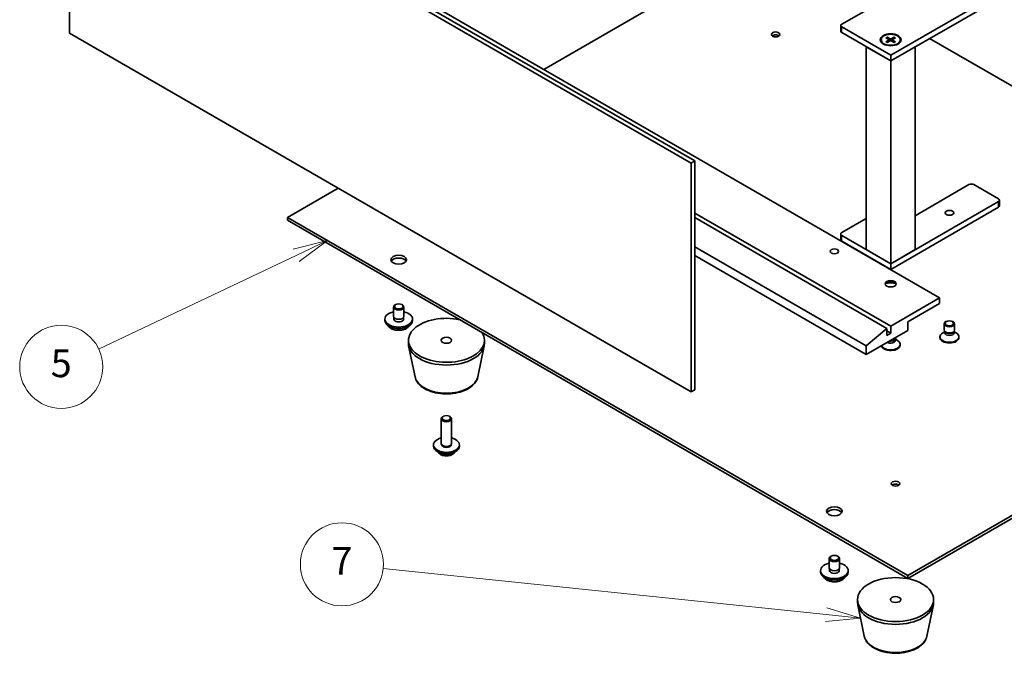
# Model space of a CAD drawing. Units: millimetres. Extents: x 36 to 5179, y 20 to 723.
# Drawn here: x 612 to 790, y 176 to 291 of the extents above; entities that cross this region are included whole.
import ezdxf

# ---------------------------------------------------------------- set-up
doc = ezdxf.new("R2010")
doc.units = ezdxf.units.MM
doc.header["$LTSCALE"] = 2.5
for name, color, linetype, lineweight in [('Symbol (TK)', 100, 'Continuous', 18), ('Visible (ISO)', 7, 'Continuous', 35), ('Visible Narrow (ISO)', 7, 'Continuous', 25)]:
    doc.layers.add(name, color=color, linetype=linetype, lineweight=lineweight)
doc.styles.add('Note Text (TK2)', font='txt')

# ---------------------------------------------------------------- blocks, each defined once
blk = doc.blocks.new('バルーン2')
at = {"layer": 'Symbol (TK)', "color": 100}
for p, q in [((302.999, 73.258), (271.005, 76.582)), ((302.999, 73.258), (305.486, 72.999)), ((305.486, 72.999), (303.051, 73.755)), ((302.947, 72.76), (305.486, 72.999))]:
    blk.add_line(p, q, dxfattribs=at)
at = {"layer": 'Symbol (TK)'}
blk.add_circle((268.032, 76.891), 3, dxfattribs=at)
at = {"layer": 'Symbol (TK)', "color": 7, "insert": (268.032, 76.874), "char_height": 2, "attachment_point": 5, "style": 'Note Text (TK2)'}
blk.add_mtext('7', dxfattribs=at)
blk = doc.blocks.new('バルーン4')
at = {"layer": 'Symbol (TK)', "color": 100}
for p, q in [((266.989, 100.281), (264.516, 99.661)), ((264.73, 99.209), (266.989, 100.281)), ((264.945, 98.757), (266.989, 100.281)), ((264.73, 99.209), (250.459, 92.438))]:
    blk.add_line(p, q, dxfattribs=at)
at = {"layer": 'Symbol (TK)'}
blk.add_circle((247.759, 91.157), 3, dxfattribs=at)
at = {"layer": 'Symbol (TK)', "color": 7, "insert": (247.759, 91.152), "char_height": 2, "attachment_point": 5, "style": 'Note Text (TK2)'}
blk.add_mtext('5', dxfattribs=at)

msp = doc.modelspace()

# ---------------------------------------------------------------- linework, layer by layer
at = {"layer": 'Visible (ISO)'}
for p, q in [((620.8725, 288.1697), (620.8725, 329.5048)), ((620.8725, 329.5048), (733.1257, 264.6954)), ((621.5354, 329.8876), (733.7886, 265.0782)), ((778.0049, 240.3409), (665.7517, 305.1503)), ((746.1851, 304.5124), (706.5208, 281.6122)), ((788.6115, 295.4034), (769.1661, 284.1765)), ((760.3272, 289.7899), (768.2822, 294.3827)), ((769.1661, 283.1559), (788.6115, 294.3827)), ((733.1257, 223.3603), (620.8725, 288.1697)), ((760.1442, 288.5142), (760.1442, 289.5348)), ((769.1661, 284.1765), (760.3272, 289.2796)), ((760.3272, 288.259), (769.1661, 283.1559)), ((767.4473, 286.956), (767.4473, 286.8301)), ((768.3066, 287.3243), (768.8183, 287.0117)), ((768.3066, 286.5877), (768.8183, 286.9003)), ((768.5282, 287.4522), (769.0695, 287.1568)), ((768.5282, 286.4598), (769.0695, 286.7552)), ((768.6478, 287.1159), (768.5674, 287.3998)), ((768.8564, 286.961), (768.8891, 286.6567)), ((769.8039, 287.4522), (769.2626, 287.1568)), ((769.8039, 286.4598), (769.2626, 286.7552)), ((769.4757, 286.961), (769.443, 286.6567)), ((770.0255, 287.3243), (769.5138, 287.0117)), ((770.0255, 286.5877), (769.5138, 286.9003)), ((769.7647, 287.3998), (769.6843, 287.1159)), ((770.8848, 286.956), (770.8848, 286.8301)), ((821.2047, 261.1998), (776.1708, 287.2001)), ((769.1661, 283.1559), (764.7466, 285.7075)), ((764.7466, 249.0672), (764.7466, 285.7075)), ((773.5855, 285.7075), (769.1661, 283.1559)), ((773.5855, 249.0672), (773.5855, 285.7075)), ((769.1661, 283.1559), (769.1661, 284.1765)), ((769.1661, 246.5156), (769.1661, 283.1559)), ((733.7886, 265.0782), (733.1257, 264.6954)), ((733.7886, 265.0782), (733.7886, 223.743)), ((733.1257, 264.6954), (733.1257, 223.3603)), ((669.3756, 260.1664), (660.2274, 254.8847)), ((773.5855, 255.1909), (783.3082, 260.8043)), ((784.1921, 260.8043), (788.6115, 258.2528)), ((788.7946, 256.977), (788.7946, 257.9976)), ((788.6115, 257.7424), (769.1661, 246.5156)), ((769.1661, 245.495), (788.6115, 256.7218)), ((660.2274, 254.8847), (660.2274, 254.3744)), ((660.2274, 254.8847), (772.2597, 190.2029)), ((660.2274, 254.3744), (772.2597, 189.6926)), ((769.1661, 235.2378), (733.7886, 255.6629)), ((768.459, 234.8295), (733.7886, 254.8464)), ((760.3272, 252.129), (764.7466, 254.6806)), ((760.1442, 250.8533), (760.1442, 251.8739)), ((769.1661, 246.5156), (760.3272, 251.6187)), ((764.7466, 231.6656), (733.7886, 249.5392)), ((760.3272, 250.5981), (769.1661, 245.495)), ((764.7466, 249.0672), (769.1661, 246.5156)), ((769.1661, 246.5156), (773.5855, 249.0672)), ((733.7886, 248.0083), (764.7466, 230.1347)), ((769.1661, 245.495), (769.1661, 246.5156)), ((769.1661, 235.2378), (778.0049, 240.3409)), ((778.0049, 240.3409), (778.0049, 239.3202)), ((679.3983, 237.0238), (679.3983, 238.6824)), ((679.7833, 239.1289), (679.6729, 239.0651)), ((680.8882, 239.1289), (680.9987, 239.0651)), ((681.2733, 237.0238), (681.2733, 238.6824)), ((778.0049, 239.3202), (772.2597, 236.0032)), ((677.8358, 236.2584), (677.8358, 236.5135)), ((679.4764, 236.3785), (679.4764, 236.8075)), ((681.1951, 236.3785), (681.1951, 236.8075)), ((682.8358, 236.2584), (682.8358, 236.5135)), ((764.7466, 231.6656), (768.459, 234.8295)), ((768.459, 234.8295), (768.459, 233.5537)), ((769.1661, 233.962), (769.1661, 235.2378)), ((772.2597, 236.0032), (772.2597, 234.4723)), ((778.8352, 234.5506), (778.8352, 235.6715)), ((780.7102, 234.5506), (780.7102, 235.6715)), ((772.2597, 234.4723), (764.7466, 230.1347)), ((769.1661, 233.962), (768.459, 234.3702)), ((768.459, 233.5537), (769.1661, 233.962)), ((769.9534, 232.8444), (770.043, 232.9814)), ((770.0077, 232.6624), (770.0077, 232.9274)), ((770.1036, 233.1727), (770.1036, 233.2275)), ((778.0539, 233.1982), (778.0539, 233.3241)), ((778.931, 234.2415), (778.5573, 234.0258)), ((778.9854, 234.2222), (778.8957, 234.3592)), ((778.931, 234.0402), (778.931, 234.3053)), ((780.56, 234.2222), (780.6496, 234.3592)), ((780.6143, 234.0402), (780.6143, 234.3053)), ((780.6143, 234.2415), (780.988, 234.0258)), ((781.4914, 233.1982), (781.4914, 233.3241)), ((682.0786, 232.1759), (682.0786, 232.6862)), ((683.2814, 226.0899), (682.1265, 231.7081)), ((694.6259, 226.0899), (695.7807, 231.7081)), ((695.8286, 232.1759), (695.8286, 232.6862)), ((764.7466, 230.1347), (764.7466, 231.6656)), ((770.0077, 232.8637), (770.3814, 232.6479)), ((770.8848, 231.8204), (770.8848, 231.9463)), ((733.7886, 223.743), (733.1257, 223.3603)), ((688.4261, 218.957), (688.2905, 218.8787)), ((689.4812, 218.957), (689.6168, 218.8787)), ((688.0161, 214.0599), (688.0161, 218.4961)), ((689.8911, 214.0599), (689.8911, 218.4961)), ((686.6099, 213.5496), (686.6099, 213.8047)), ((688.1662, 213.7317), (688.0766, 213.8687)), ((688.1119, 213.8047), (688.1119, 213.8147)), ((689.7411, 213.7317), (689.8307, 213.8687)), ((689.7954, 213.8047), (689.7954, 213.8147)), ((691.2974, 213.5496), (691.2974, 213.8047)), ((772.2597, 190.2029), (813.1393, 213.8047)), ((772.2597, 189.6926), (813.1393, 213.2944)), ((758.0639, 191.6062), (758.0639, 193.2647)), ((758.449, 193.7113), (758.3385, 193.6475)), ((759.5538, 193.7113), (759.6643, 193.6475)), ((759.9389, 191.6062), (759.9389, 193.2647)), ((756.5014, 190.8408), (756.5014, 191.0959)), ((758.142, 190.9609), (758.142, 191.3899)), ((759.8608, 190.9609), (759.8608, 191.3899)), ((761.5014, 190.8408), (761.5014, 191.0959)), ((772.2597, 190.2029), (772.2597, 189.6926)), ((763.1749, 185.3549), (763.1749, 185.8652)), ((776.9249, 185.3549), (776.9249, 185.8652)), ((764.3777, 179.269), (763.2229, 184.8871)), ((775.7222, 179.269), (776.877, 184.8871))]:
    msp.add_line(p, q, dxfattribs=at)
for centre, major_axis in [((748.3948, 287.9273), (-0.7684, 0)), ((769.1661, 286.9577), (1.875, 0)), ((769.1661, 286.956), (1.7188, 0)), ((779.7727, 255.7012), (0.7684, 0)), ((759.0014, 248.761), (-0.7684, 0)), ((680.3358, 247.2301), (-1.4062, 0)), ((769.1661, 242.8924), (-1, 0)), ((680.3358, 238.8099), (0.7813, 0)), ((779.7727, 235.6715), (0.9375, 0)), ((779.7727, 235.7498), (0.7458, 0)), ((688.9536, 232.6862), (-0.9375, 0)), ((688.9536, 218.6527), (0.7458, 0)), ((770.0499, 206.788), (-0.7684, 0)), ((759.0014, 201.8124), (-1.4062, 0)), ((759.0014, 193.3923), (-0.7812, 0)), ((770.0499, 185.8652), (-6.875, 0)), ((770.0499, 185.8652), (-0.9375, 0))]:
    msp.add_ellipse(centre, major_axis=major_axis, ratio=0.57735027, dxfattribs=at)
for centre, major_axis, start_param, end_param in [((760.7692, 289.5348), (-0.625, 0), 5.49778714, 7.06858347), ((760.7692, 288.5142), (-0.625, 0), 0, 0.78539816), ((748.3948, 287.417), (-0.7684, 0), 3.75434024, 5.67043772), ((769.1661, 286.8301), (-1.7188, 0), 0, 0.74091803), ((768.7161, 286.956), (0.1406, 0), 5.52592236, 7.04044825), ((769.1661, 287.2158), (0.1406, 0), 3.95512603, 5.46965193), ((769.1661, 286.6962), (-0.1406, 0), 3.95512603, 5.46965193), ((769.616, 286.956), (-0.1406, 0), 5.52592236, 7.04044825), ((769.1661, 286.8301), (1.7188, 0), 5.54226728, 6.28318531), ((783.7501, 260.5492), (0.625, 0), 0.78539816, 2.35619449), ((788.1696, 257.9976), (0.625, 0), 5.49778714, 7.06858347), ((788.1696, 256.977), (0.625, 0), 5.49778714, 6.28318531), ((760.7692, 251.8739), (-0.625, 0), 5.49778714, 7.06858347), ((760.7692, 250.8533), (-0.625, 0), 0, 0.78539816), ((680.3358, 246.7197), (1.4062, 0), 0.31968726, 2.82190539), ((769.1661, 242.7393), (-1, 0), 3.27456671, 6.15021126), ((769.1661, 241.8718), (-2.0625, 0), 4.23727447, 5.18750349), ((680.3358, 238.6824), (0.9375, 0), 2.35619449, 7.06858347), ((680.3358, 236.5135), (2.5, 0), 1.9551931, 7.46958486), ((680.3358, 236.5135), (0.8906, 0), 2.87590542, 6.54887254), ((680.3358, 237.0238), (-0.9375, 0), 0, 3.14159265), ((688.9536, 232.6862), (-6.875, 0), 4.35669048, 9.78047646), ((680.3358, 236.2584), (2.5, 0), 3.14159265, 6.28318531), ((680.3358, 236.2584), (-0.8906, 0), 6.01749808, 6.03245898), ((680.3358, 236.2584), (0.8906, 0), 0.25072633, 0.26568723), ((769.1661, 233.1727), (0.9375, 0), 4.61574389, 6.28318531), ((779.7727, 233.3241), (-1.7187, 0), 5.49778714, 10.21017612), ((779.7727, 233.1982), (-1.7187, 0), 0, 3.14159265), ((779.7727, 234.5506), (-0.9375, 0), 0, 3.14159265), ((779.7727, 234.0402), (-0.8416, 0), 0, 3.14159265), ((779.7727, 234.394), (-0.8416, 0), 0.36136712, 2.78022553), ((688.9536, 232.1759), (-6.875, 0), 0, 3.14159265), ((769.1661, 231.8204), (-1.7188, 0), 0.12052529, 3.14159265), ((769.1661, 231.9463), (-1.7188, 0), 0.23001051, 3.92699082), ((769.1661, 232.6624), (0.8416, 0), 3.89235133, 6.28318531), ((769.1661, 233.0162), (0.8416, 0), 4.42785843, 5.92181818), ((688.9536, 218.4961), (-0.9375, 0), 5.49811301, 10.20985026), ((688.9536, 213.8047), (-2.3437, 0), 5.12390583, 10.58405744), ((688.9536, 213.5496), (-2.3437, 0), 0, 3.14159265), ((688.9536, 214.0599), (-0.9375, 0), 0, 3.14159265), ((688.9536, 213.8047), (-0.8417, 0), 0, 3.14159265), ((688.9536, 213.9034), (-0.8417, 0), 0.36108988, 2.78050277), ((770.0499, 206.2776), (-0.7684, 0), 3.75434024, 5.67043772), ((759.0014, 201.3021), (1.4062, 0), 0.31968726, 2.82190539), ((759.0014, 191.0959), (2.5, 0), 1.9551931, 7.46958486), ((759.0014, 193.2647), (0.9375, 0), 2.35619449, 7.06858347), ((759.0014, 190.8408), (2.5, 0), 3.14159265, 6.28318531), ((759.0014, 191.0959), (0.8906, 0), 2.87590542, 6.54887254), ((759.0014, 191.6062), (-0.9375, 0), 0, 3.14159265), ((759.0014, 190.8408), (-0.8906, 0), 6.01749808, 6.03245898), ((759.0014, 190.8408), (0.8906, 0), 0.25072633, 0.26568723), ((770.0499, 185.3549), (-6.875, 0), 0, 3.14159265)]:
    msp.add_ellipse(centre, major_axis=major_axis, ratio=0.57735027, start_param=start_param, end_param=end_param, dxfattribs=at)
for points, knots in [([(768.3066, 286.5877), (768.312, 286.5911), (768.3186, 286.5934), (768.329, 286.5944), (768.3347, 286.5932), (768.3397, 286.5903), (768.3407, 286.5897), (768.3416, 286.5889)], [0.01516536768, 0.01516536768, 0.01516536768, 0.01516536768, 0.0189753085, 0.0189753085, 0.02273345371, 0.02273345371, 0.02358385065, 0.02358385065, 0.02358385065, 0.02358385065]), ([(768.5458, 286.4694), (768.5333, 286.4749), (768.521, 286.4805), (768.493, 286.4939), (768.4776, 286.5018), (768.4477, 286.5181), (768.4332, 286.5264), (768.4053, 286.5436), (768.3918, 286.5524), (768.3659, 286.5704), (768.3535, 286.5796), (768.3416, 286.5889)], [3.003577707, 3.003577707, 3.003577707, 3.003577707, 3.050073634, 3.050073634, 3.111290676, 3.111290676, 3.172507717, 3.172507717, 3.233724759, 3.233724759, 3.2949418, 3.2949418, 3.2949418, 3.2949418]), ([(768.5282, 287.4522), (768.534, 287.4491), (768.5406, 287.4438), (768.5509, 287.4329), (768.5562, 287.4253), (768.5629, 287.4129), (768.5656, 287.4061), (768.5674, 287.3998)], [0.0151653677, 0.0151653677, 0.0151653677, 0.0151653677, 0.0189753085, 0.0189753085, 0.0227334537, 0.0227334537, 0.0257677238, 0.0257677238, 0.0257677238, 0.0257677238]), ([(769.7647, 287.3998), (769.7665, 287.4061), (769.7693, 287.4129), (769.7759, 287.4253), (769.7813, 287.4329), (769.7915, 287.4438), (769.7982, 287.4491), (769.8039, 287.4522)], [0.0346183544, 0.0346183544, 0.0346183544, 0.0346183544, 0.0376526245, 0.0376526245, 0.0414107697, 0.0414107697, 0.0452207105, 0.0452207105, 0.0452207105, 0.0452207105]), ([(769.9905, 286.5889), (769.9787, 286.5796), (769.9662, 286.5704), (769.9403, 286.5524), (769.9269, 286.5436), (769.8989, 286.5264), (769.8844, 286.5181), (769.8545, 286.5018), (769.8391, 286.4939), (769.8112, 286.4805), (769.7989, 286.4749), (769.7863, 286.4694)], [1.41744718, 1.41744718, 1.41744718, 1.41744718, 1.478664222, 1.478664222, 1.539881263, 1.539881263, 1.601098305, 1.601098305, 1.662315346, 1.662315346, 1.708811273, 1.708811273, 1.708811273, 1.708811273]), ([(769.9905, 286.5889), (769.9914, 286.5897), (769.9924, 286.5903), (769.9975, 286.5932), (770.0032, 286.5944), (770.0135, 286.5934), (770.0201, 286.5911), (770.0255, 286.5877)], [0.03680222753, 0.03680222753, 0.03680222753, 0.03680222753, 0.03765262447, 0.03765262447, 0.04141076968, 0.04141076968, 0.04522071051, 0.04522071051, 0.04522071051, 0.04522071051]), ([(678.4583, 235.3053), (678.5207, 235.1865), (678.6133, 235.0762), (678.8536, 234.8744), (679.0042, 234.7842), (679.3454, 234.6366), (679.5363, 234.5795), (679.9377, 234.504), (680.148, 234.4855), (680.5677, 234.4883), (680.777, 234.5096), (681.1744, 234.5901), (681.3624, 234.6494), (681.699, 234.8015), (681.8474, 234.8944), (682.0722, 235.093), (682.1556, 235.1955), (682.2132, 235.3053)], [1.27927893, 1.27927893, 1.27927893, 1.27927893, 1.58709864, 1.58709864, 1.91285846, 1.91285846, 2.24072362, 2.24072362, 2.56727318, 2.56727318, 2.89326033, 2.89326033, 3.21988983, 3.21988983, 3.54781333, 3.54781333, 3.83216406, 3.83216406, 3.83216406, 3.83216406]), ([(683.2814, 226.0899), (683.3548, 225.7328), (683.5109, 225.3922), (683.9785, 224.7339), (684.3074, 224.4242), (685.1159, 223.8673), (685.6074, 223.6279), (686.6842, 223.2579), (687.2701, 223.1281), (688.4732, 222.9881), (689.0899, 222.9769), (690.2986, 223.0725), (690.8905, 223.1791), (691.9977, 223.5046), (692.5124, 223.7241), (693.4112, 224.2673), (693.796, 224.5914), (694.3541, 225.3039), (694.5428, 225.686), (694.6259, 226.0899)], [3.47738743, 3.47738743, 3.47738743, 3.47738743, 3.74843855, 3.74843855, 4.05694877, 4.05694877, 4.39320031, 4.39320031, 4.73108634, 4.73108634, 5.06620104, 5.06620104, 5.40103383, 5.40103383, 5.7383133, 5.7383133, 6.07618079, 6.07618079, 6.38272878, 6.38272878, 6.38272878, 6.38272878]), ([(687.4176, 212.5275), (687.4623, 212.454), (687.5134, 212.3881), (687.671, 212.2184), (687.7861, 212.1322), (688.06, 211.9736), (688.2228, 211.9117), (688.5695, 211.8242), (688.7544, 211.802), (689.1227, 211.7998), (689.3059, 211.8195), (689.6641, 211.9039), (689.8392, 211.9685), (690.1578, 212.1538), (690.3048, 212.2711), (690.448, 212.4627), (690.4695, 212.4944), (690.4897, 212.5275)], [6.07618872, 6.07618872, 6.07618872, 6.07618872, 6.2308803, 6.2308803, 6.52253993, 6.52253993, 6.89728668, 6.89728668, 7.29913638, 7.29913638, 7.69677169, 7.69677169, 8.09846003, 8.09846003, 8.47275604, 8.47275604, 8.54252532, 8.54252532, 8.54252532, 8.54252532]), ([(757.124, 189.8877), (757.1863, 189.7688), (757.279, 189.6586), (757.5192, 189.4568), (757.6698, 189.3666), (758.0111, 189.219), (758.2019, 189.1619), (758.6033, 189.0864), (758.8137, 189.0679), (759.2334, 189.0707), (759.4426, 189.0919), (759.84, 189.1725), (760.0281, 189.2318), (760.3646, 189.3839), (760.513, 189.4768), (760.7378, 189.6754), (760.8212, 189.7779), (760.8788, 189.8877)], [5.22441187, 5.22441187, 5.22441187, 5.22441187, 5.53223158, 5.53223158, 5.85799139, 5.85799139, 6.18585656, 6.18585656, 6.51240612, 6.51240612, 6.83839327, 6.83839327, 7.16502277, 7.16502277, 7.49294627, 7.49294627, 7.777297, 7.777297, 7.777297, 7.777297]), ([(764.3777, 179.269), (764.4511, 178.9118), (764.6072, 178.5712), (765.0748, 177.913), (765.4037, 177.6032), (766.2122, 177.0464), (766.7037, 176.8069), (767.7805, 176.4369), (768.3664, 176.3072), (769.5696, 176.1671), (770.1862, 176.1559), (771.3949, 176.2515), (771.9868, 176.3581), (773.094, 176.6836), (773.6087, 176.9031), (774.5075, 177.4463), (774.8923, 177.7704), (775.4504, 178.4829), (775.6391, 178.865), (775.7222, 179.269)], [3.47738743, 3.47738743, 3.47738743, 3.47738743, 3.74843855, 3.74843855, 4.05694877, 4.05694877, 4.39320031, 4.39320031, 4.73108634, 4.73108634, 5.06620104, 5.06620104, 5.40103383, 5.40103383, 5.7383133, 5.7383133, 6.07618079, 6.07618079, 6.38272878, 6.38272878, 6.38272878, 6.38272878])]:
    msp.add_open_spline(points, degree=3, knots=knots, dxfattribs=at)
at = {"layer": 'Visible Narrow (ISO)'}
for p, q in [((760.3272, 288.259), (760.3272, 289.2796)), ((768.8183, 286.9003), (768.8385, 286.6291)), ((769.0695, 287.1568), (769.0401, 286.7392)), ((769.2626, 287.1568), (769.292, 286.7392)), ((769.5138, 286.9003), (769.4936, 286.6291)), ((788.6115, 256.7218), (788.6115, 257.7424)), ((760.3272, 250.5981), (760.3272, 251.6187))]:
    msp.add_line(p, q, dxfattribs=at)
for centre, major_axis, start_param, end_param in [((769.1661, 286.956), (-1.0703, 0), 5.35085712, 5.64471717), ((769.1661, 286.956), (1.0703, 0), 3.78006079, 4.07392084), ((769.1661, 286.9275), (1.0138, 0), 2.20246792, 2.4790111), ((769.1661, 286.9275), (1.0138, 0), 0.66258156, 0.93912473), ((769.1661, 286.956), (-1.0703, 0), 3.78006079, 4.07392084), ((769.1661, 286.956), (1.0703, 0), 5.35085712, 5.64471717), ((680.3358, 235.6626), (-1.9688, 0), 0.32799302, 2.81359963), ((688.9536, 226.4786), (5.712, 0), 3.25971831, 6.16505965), ((688.9536, 213.0453), (-1.696, 0), 0.67615511, 2.46543755), ((759.0014, 190.2449), (-1.9687, 0), 0.32799302, 2.81359963), ((770.0499, 179.6576), (5.712, 0), 3.25971831, 6.16505965)]:
    msp.add_ellipse(centre, major_axis=major_axis, ratio=0.57735027, start_param=start_param, end_param=end_param, dxfattribs=at)

# ---------------------------------------------------------------- block references
at = {"layer": 'Symbol (TK)', "xscale": 2.5, "yscale": 2.5, "zscale": 2.5}
for name in ['バルーン4', 'バルーン2']:
    msp.add_blockref(name, (0, 0), dxfattribs=at)

doc.saveas('drawing.dxf')
